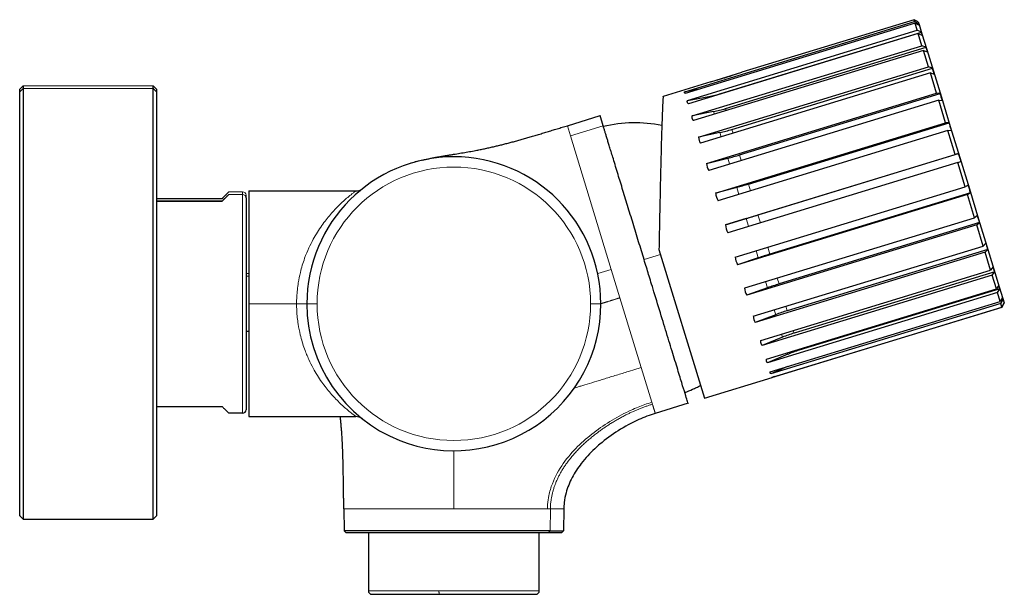
# Model space of a CAD drawing. Units: millimetres. Extents: x -181 to 511, y 81 to 392.
# Drawn here: x 367 to 511, y 308 to 392 of the extents above; entities that cross this region are included whole.
import ezdxf

# ---------------------------------------------------------------- set-up
doc = ezdxf.new("R2010")
doc.units = ezdxf.units.MM
doc.layers.get('0').update_dxf_attribs({"color": 106, "lineweight": 0})

# ---------------------------------------------------------------- blocks, each defined once
blk = doc.blocks.new('c', base_point=(48.77, 80.39))
at = {"color": 0, "linetype": 'Continuous', "lineweight": 30}
for p, q in [((464.14, 381.84), (497.76, 392.12)), ((497.83, 391.91), (464.2, 381.62)), ((497.68, 392.4), (472.51, 384.7)), ((497.76, 392.12), (497.68, 392.4)), ((498.3, 392.06), (497.68, 392.4)), ((498.38, 391.8), (497.76, 392.12)), ((498.15, 390.85), (497.83, 391.91)), ((497.83, 391.91), (498.44, 391.59)), ((498.16, 391.74), (498.38, 391.8)), ((498.3, 392.06), (498.42, 391.7)), ((464.53, 380.56), (498.15, 390.85)), ((498.3, 390.38), (464.67, 380.1)), ((469.42, 381.59), (498.76, 390.56)), ((498.76, 390.56), (498.15, 390.85)), ((498.84, 388.59), (498.3, 390.38)), ((498.3, 390.38), (498.9, 390.1)), ((498.42, 391.7), (498.83, 390.33)), ((498.83, 390.33), (499.54, 388.02)), ((465.21, 378.31), (498.84, 388.59)), ((499.05, 387.91), (465.42, 377.63)), ((470.09, 379.39), (499.43, 388.36)), ((499.43, 388.36), (498.84, 388.59)), ((499.8, 385.48), (499.05, 387.91)), ((499.05, 387.91), (499.64, 387.68)), ((499.54, 388.02), (500.5, 384.88)), ((466.17, 375.19), (499.8, 385.48)), ((500.06, 384.6), (466.43, 374.32)), ((467.94, 383.3), (472.51, 384.7)), ((471.03, 376.35), (500.36, 385.31)), ((500.36, 385.31), (499.8, 385.48)), ((500.97, 381.65), (500.06, 384.6)), ((500.06, 384.6), (500.63, 384.44)), ((500.5, 384.88), (501.67, 381.07)), ((467.94, 383.3), (461, 381.18)), ((366.87, 381.84), (366.87, 382.23)), ((367.37, 382.73), (367.37, 382.34)), ((367.37, 382.34), (367.37, 319.34)), ((386.37, 382.34), (386.37, 382.73)), ((386.87, 382.23), (386.87, 381.84)), ((386.87, 381.84), (386.87, 319.84)), ((466.03, 382.18), (464.14, 381.84)), ((467.34, 371.37), (500.97, 381.65)), ((501.5, 381.58), (500.97, 381.65)), ((464.53, 380.56), (467.68, 381.16)), ((501.28, 380.64), (467.65, 370.35)), ((472.17, 372.61), (501.5, 381.58)), ((502.29, 377.31), (501.28, 380.64)), ((501.28, 380.64), (501.81, 380.56)), ((501.67, 381.07), (502.98, 376.78)), ((468.35, 378.95), (465.21, 378.31)), ((446.97, 376.89), (451.76, 378.36)), ((452.21, 376.88), (451.76, 378.36)), ((468.66, 367.03), (502.29, 377.31)), ((473.47, 368.36), (502.8, 377.33)), ((502.8, 377.33), (502.29, 377.31)), ((469.29, 375.89), (466.17, 375.19)), ((502.63, 376.2), (469, 365.92)), ((502.63, 376.2), (503.14, 376.22)), ((503.71, 372.67), (502.63, 376.2)), ((502.98, 376.78), (504.37, 372.23)), ((467.34, 371.37), (470.44, 372.13)), ((470.08, 362.39), (503.71, 372.67)), ((474.85, 363.83), (504.19, 372.8)), ((504.19, 372.8), (503.71, 372.67)), ((504.06, 371.52), (504.54, 371.65)), ((504.37, 372.23), (505.77, 367.64)), ((504.06, 371.52), (470.43, 361.24)), ((505.15, 367.97), (504.06, 371.52)), ((400.37, 367.34), (416.05, 367.34)), ((400.37, 367.34), (400.37, 350.84)), ((471.74, 367.87), (468.66, 367.03)), ((471.52, 357.68), (505.15, 367.97)), ((505.59, 368.2), (505.15, 367.97)), ((505.77, 367.64), (507.12, 363.24)), ((386.87, 366.24), (396.47, 366.24)), ((396.47, 366.21), (386.87, 366.21)), ((386.87, 365.85), (396.47, 365.85)), ((396.47, 365.83), (386.87, 365.83)), ((396.47, 366.24), (396.47, 366.21)), ((396.47, 365.85), (396.47, 365.83)), ((399.97, 366.34), (399.97, 366.73)), ((399.97, 366.34), (399.97, 335.34)), ((505.49, 366.84), (471.87, 356.56)), ((505.94, 367.07), (476.6, 358.1)), ((505.49, 366.84), (505.94, 367.07)), ((506.54, 363.43), (505.49, 366.84)), ((473.14, 363.31), (470.08, 362.39)), ((472.91, 353.15), (506.54, 363.43)), ((506.95, 363.76), (506.54, 363.43)), ((507.12, 363.24), (508.33, 359.26)), ((506.86, 362.38), (473.23, 352.1)), ((507.27, 362.71), (477.94, 353.74)), ((506.86, 362.38), (507.27, 362.71)), ((507.8, 359.29), (506.86, 362.38)), ((460.37, 358.79), (467.03, 337.02)), ((474.17, 349.01), (507.8, 359.29)), ((508.47, 358.79), (479.13, 349.83)), ((508.19, 359.72), (507.8, 359.29)), ((508.08, 358.37), (508.47, 358.79)), ((508.33, 359.26), (509.36, 355.89)), ((474.89, 357.56), (471.87, 356.56)), ((508.08, 358.37), (474.45, 348.09)), ((508.88, 355.76), (508.08, 358.37)), ((475.25, 345.48), (508.88, 355.76)), ((509.24, 356.26), (508.88, 355.76)), ((509.36, 355.89), (510.15, 353.3)), ((509.11, 355.01), (475.48, 344.73)), ((509.47, 355.51), (480.14, 346.55)), ((509.11, 355.01), (509.47, 355.51)), ((509.72, 353.01), (509.11, 355.01)), ((476.23, 353.18), (473.23, 352.1)), ((476.09, 342.73), (509.72, 353.01)), ((510.23, 353.04), (480.89, 344.07)), ((510.07, 353.57), (509.72, 353.01)), ((509.89, 352.48), (510.23, 353.04)), ((510.15, 353.3), (510.67, 351.63)), ((509.89, 352.48), (476.26, 342.19)), ((510.28, 351.18), (509.89, 352.48)), ((510.61, 351.78), (510.28, 351.18)), ((510.37, 350.88), (510.7, 351.48)), ((510.7, 351.48), (510.4, 351.39)), ((510.67, 351.63), (510.87, 350.96)), ((400.37, 350.84), (400.37, 334.34)), ((476.65, 340.9), (510.28, 351.18)), ((510.37, 350.88), (476.74, 340.6)), ((476.9, 340.08), (510.53, 350.36)), ((510.54, 350.32), (476.92, 340.04)), ((510.53, 350.36), (510.37, 350.88)), ((510.53, 350.36), (510.86, 350.97)), ((510.54, 350.32), (510.87, 350.93)), ((510.87, 350.93), (510.83, 350.92)), ((510.87, 350.96), (510.88, 350.94)), ((510.88, 350.94), (510.87, 350.93)), ((477.44, 349.24), (474.45, 348.09)), ((400.37, 346.78), (399.97, 346.78)), ((478.44, 345.94), (475.48, 344.73)), ((479.21, 343.45), (476.26, 342.19)), ((479.18, 341.67), (476.74, 340.6)), ((467.03, 337.02), (476.92, 340.04)), ((477.24, 340.18), (476.92, 340.04)), ((386.87, 335.83), (396.47, 335.83)), ((464.62, 336.28), (459.83, 334.81)), ((399.47, 334.84), (397.47, 334.84)), ((400.37, 334.34), (416.05, 334.34)), ((366.87, 319.84), (367.37, 319.34)), ((386.87, 319.84), (386.37, 319.34)), ((414.28, 320.84), (414.34, 317.64)), ((446.46, 320.84), (446.4, 317.64)), ((367.37, 319.34), (386.37, 319.34)), ((444.44, 317.64), (414.34, 317.64)), ((414.64, 317.34), (414.34, 317.64)), ((444.17, 317.34), (414.64, 317.34)), ((417.87, 317.34), (417.87, 308.84)), ((442.87, 308.84), (442.87, 317.34)), ((444.44, 317.64), (446.4, 317.64)), ((446.4, 317.64), (446.09, 317.34)), ((418.37, 308.34), (428.28, 308.34)), ((428.28, 308.34), (442.37, 308.34))]:
    blk.add_line(p, q, dxfattribs=at)
at = {"color": 0, "linetype": 'Continuous', "lineweight": 0}
for p, q in [((366.87, 382.23), (367.37, 382.73)), ((367.37, 382.34), (366.87, 381.84)), ((386.37, 382.73), (367.37, 382.73)), ((386.37, 382.34), (367.37, 382.34)), ((386.37, 382.73), (386.87, 382.23)), ((386.37, 382.34), (386.87, 381.84)), ((467.72, 381.04), (467.68, 381.16)), ((469.43, 381.56), (469.42, 381.59)), ((468.47, 378.56), (468.35, 378.95)), ((470.19, 379.08), (470.09, 379.39)), ((446.97, 376.89), (447.42, 375.41)), ((452.21, 376.88), (447.42, 375.41)), ((469.48, 375.26), (469.29, 375.89)), ((471.2, 375.78), (471.03, 376.35)), ((447.42, 375.41), (453.4, 355.85)), ((470.7, 371.29), (470.44, 372.13)), ((472.41, 371.81), (472.17, 372.61)), ((399.47, 367.23), (397.47, 367.23)), ((399.47, 367.23), (399.47, 366.84)), ((472.05, 366.85), (471.74, 367.87)), ((473.77, 367.38), (473.47, 368.36)), ((399.47, 366.84), (397.47, 366.84)), ((473.48, 362.17), (473.14, 363.31)), ((475.2, 362.7), (474.85, 363.83)), ((474.89, 357.56), (474.57, 358.62)), ((476.6, 358.1), (476.29, 359.14)), ((460.6, 358.06), (458.19, 357.32)), ((453.4, 355.85), (451.41, 355.25)), ((454.66, 351.72), (453.4, 355.85)), ((399.97, 355.29), (400.37, 355.29)), ((399.97, 354.9), (400.37, 354.9)), ((477.94, 353.74), (477.67, 354.61)), ((476.23, 353.18), (475.96, 354.08)), ((457.78, 341.51), (454.66, 351.72)), ((407.37, 350.84), (400.37, 350.84)), ((407.37, 350.84), (408.87, 350.84)), ((408.87, 350.84), (410.37, 350.84)), ((450.37, 350.84), (451.87, 350.84)), ((477.44, 349.24), (477.22, 349.94)), ((479.13, 349.83), (478.94, 350.47)), ((478.44, 345.94), (478.3, 346.41)), ((480.14, 346.55), (480.02, 346.94)), ((480.89, 344.07), (480.86, 344.18)), ((479.21, 343.45), (479.14, 343.66)), ((459.33, 336.44), (457.78, 341.51)), ((459.42, 336.15), (459.33, 336.44)), ((430.37, 320.84), (430.37, 329.34)), ((414.28, 320.84), (430.37, 320.84)), ((430.37, 320.84), (444.04, 320.84)), ((444.04, 320.84), (444.49, 320.84)), ((444.49, 320.84), (444.44, 317.64)), ((444.49, 320.84), (446.46, 320.84)), ((444.44, 317.64), (444.17, 317.34)), ((428.19, 308.84), (417.87, 308.84))]:
    blk.add_line(p, q, dxfattribs=at)
at = {"color": 0, "linetype": 'Continuous', "lineweight": 30}
for centre, radius, start, end in [((497.68, 391.47), 0.768, 17.0182, 25.4645), ((497.68, 391.47), 0.768, 8.5355, 16.9818), ((495.5, 389.31), 3.48, 17.0022, 20.9735), ((495.5, 389.31), 3.48, 13.0265, 16.9978), ((492.24, 385.79), 7.64, 17.0008, 19.6827), ((492.24, 385.79), 7.64, 14.3173, 16.9992), ((488.63, 381.25), 12.41, 17.0005, 19.1043), ((488.63, 381.25), 12.41, 14.8957, 16.9995), ((464.64, 397.24), 16.36, 280.707, 287.0014), ((485.54, 376.14), 16.86, 17.0003, 18.8056), ((485.54, 376.14), 16.86, 15.1944, 16.9997), ((464.65, 397.21), 18.63, 281.4768, 287.0026), ((456.91, 356.81), 20.5, 79.0933, 103.1667), ((483.76, 370.9), 20.1, 17.0003, 18.6536), ((464.31, 398.31), 22.97, 282.5241, 287.0035), ((483.76, 370.9), 20.1, 15.3464, 16.9997), ((467.73, 375.2), 1.56, 180.0407, 213.9593), ((430.37, 350.84), 21.5, 360, 180), ((431.81, 345.89), 26.65, 102.9714, 106.85), ((462.79, 403.29), 32.08, 283.7972, 287.0034), ((483.82, 365.94), 21.49, 17.0003, 18.5993), ((483.82, 365.94), 21.49, 15.4007, 16.9997), ((469.44, 371.46), 2.11, 182.4228, 211.5772), ((450.92, 311.99), 76.87, 134.0617, 135.1083), ((416.05, 368.84), 1.5, 269.9965, 308.4116), ((456.48, 423.93), 58.1, 285.2327, 287.0022), ((485.93, 361.57), 20.75, 17.0003, 18.6273), ((485.93, 361.57), 20.75, 15.3727, 16.9997), ((471.17, 367.19), 2.51, 183.6386, 210.3614), ((350.86, 769.38), 424.08, 286.7579, 287.0003), ((489.86, 357.97), 18.04, 17.0003, 18.7454), ((489.86, 357.97), 18.04, 15.2546, 16.9997), ((472.76, 362.58), 2.68, 184.0745, 209.9255), ((495.06, 355.2), 13.89, 17.0004, 18.9896), ((495.06, 355.2), 13.89, 15.0104, 16.9996), ((474.11, 357.86), 2.59, 183.8496, 210.1504), ((499.77, 282.31), 79.26, 106.9983, 108.2955), ((500.65, 353.23), 9.11, 17.0007, 19.4562), ((500.65, 353.23), 9.11, 14.5438, 16.9993), ((475.16, 353.26), 2.26, 182.9036, 211.0964), ((488.79, 318.24), 37.12, 106.9969, 109.7672), ((505.69, 351.94), 4.66, 17.0015, 20.4333), ((505.69, 351.94), 4.66, 13.5667, 16.9985), ((509.3, 351.22), 1.42, 17.0074, 23.2153), ((509.3, 351.22), 1.42, 10.7847, 16.9925), ((430.37, 350.84), 21.5, 180, 248.4), ((430.37, 350.84), 21.5, 248.4, 360), ((510.84, 350.95), 0.0339, 19.1087, 58.188), ((510.84, 350.95), 0.0339, 335.8116, 14.8915), ((475.92, 349.04), 1.74, 180.9542, 213.0458), ((486.46, 325.84), 25.08, 106.9964, 111.0985), ((485.89, 327.71), 19.7, 106.997, 112.2227), ((485.84, 327.88), 16.92, 106.9982, 113.0842), ((399.47, 335.34), 0.5, 270.0111, 359.9822), ((416.05, 332.84), 1.5, 51.5834, 90.0943), ((418.37, 308.84), 0.5, 180.0111, 269.9889), ((442.37, 308.84), 0.5, 270.0111, 359.9889)]:
    blk.add_arc(centre, radius, start, end, dxfattribs=at)
at = {"color": 0, "linetype": 'Continuous', "lineweight": 0}
for centre, radius, start, end in [((430.37, 350.84), 20, 360, 180), ((399.47, 366.73), 0.5, 0.0001, 90.0001), ((399.47, 366.34), 0.5, 0.0001, 90.0001), ((430.37, 350.84), 20, 180, 0)]:
    blk.add_arc(centre, radius, start, end, dxfattribs=at)
for points, knots in [([(472.51, 384.7), (472.48, 384.69), (472.31, 384.64), (471.79, 384.45), (470.8, 384.11), (469.7, 383.77), (468.69, 383.5), (468.15, 383.36), (467.97, 383.31), (467.94, 383.3)], [0.803086, 0.803086, 0.803086, 0.803086, 1.148789, 2.297544, 3.446282, 4.595182, 5.744377, 6.893343, 7.23836, 7.23836, 7.23836, 7.23836]), ([(407.37, 350.84), (407.37, 351.18), (407.39, 352.21), (407.57, 353.76), (407.95, 355.65), (408.47, 357.38), (409.13, 358.98), (409.96, 360.62), (411.02, 362.3), (412.33, 363.95), (413.4, 365.09), (414.24, 365.88), (414.9, 366.45), (415.43, 366.88), (415.77, 367.14), (415.95, 367.27), (416.04, 367.33), (416.05, 367.34), (416.05, 367.34)], [-27.677477, -27.677477, -27.677477, -27.677477, -26.645717, -24.582195, -22.987415, -20.695038, -18.866852, -17.251056, -14.339704, -11.610247, -8.846444, -7.378521, -5.779206, -3.850453, -2.56219, -1.670751, -0.556917, 0, 0, 0, 0]), ([(416.05, 334.34), (416.05, 334.34), (415.91, 334.44), (415.45, 334.79), (414.92, 335.22), (414.25, 335.79), (413.41, 336.58), (412.33, 337.72), (411.01, 339.38), (409.95, 341.07), (409.12, 342.73), (408.45, 344.34), (407.93, 346.09), (407.56, 347.98), (407.39, 349.51), (407.37, 350.51), (407.37, 350.84)], [27.693762, 27.693762, 27.693762, 27.693762, 30.198822, 31.500722, 33.44344, 35.051421, 36.526373, 39.303178, 42.048142, 44.976184, 46.60253, 48.444648, 50.760856, 52.378163, 54.384404, 55.387524, 55.387524, 55.387524, 55.387524]), ([(457.78, 341.51), (457.57, 341.44), (456.95, 341.25), (455.71, 340.87), (454.12, 340.39), (452.44, 339.87), (450.88, 339.4), (449.72, 339.04), (448.92, 338.8), (448.42, 338.65), (448.11, 338.55), (448, 338.52), (447.98, 338.51), (447.98, 338.51)], [0, 0, 0, 0, 0.659028, 1.977085, 3.928946, 5.883379, 7.858923, 9.88054, 10.925151, 12.007599, 13.145506, 13.953206, 14.357011, 14.357011, 14.357011, 14.357011]), ([(444.04, 320.84), (444.05, 321.06), (444.08, 321.71), (444.26, 322.96), (444.88, 325.04), (446.26, 327.52), (448.41, 329.99), (450.84, 332.08), (453.48, 333.86), (455.99, 335.18), (457.97, 335.99), (458.99, 336.33), (459.33, 336.44)], [0, 0, 0, 0, 0.65299, 1.958969, 3.778437, 7.167697, 10.41002, 13.600634, 16.780905, 19.97626, 22.135356, 23.214904, 23.214904, 23.214904, 23.214904])]:
    blk.add_open_spline(points, degree=3, knots=knots, dxfattribs=at)
at = {"color": 0, "linetype": 'Continuous', "lineweight": 30}
for points, weights, knots in [([(366.87, 319.84), (366.87, 319.76), (366.87, 350.76), (366.87, 381.76), (366.87, 381.84)], [1, 0.707106781187, 1, 0.707106781187, 1], [0, 0, 0, 62, 62, 124, 124, 124]), ([(386.37, 319.34), (386.37, 319.26), (386.37, 350.76), (386.37, 382.26), (386.37, 382.34)], [1, 0.707106781187, 1, 0.707106781187, 1], [0, 0, 0, 63, 63, 126, 126, 126]), ([(464.62, 336.28), (464.62, 336.28), (458.19, 357.32), (453.82, 371.62), (452.21, 376.88)], [0.999999999947, 0.707106781213, 1, 0.827080571464, 1], [44, 44, 44, 88, 88, 117.902369, 117.902369, 117.902369])]:
    blk.add_rational_spline(points, weights, degree=2, knots=knots, dxfattribs=at)
for points, weights in [([(464.2, 381.62), (464.03, 381.71), (464.14, 381.84)], [1, 0.999628029993, 1]), ([(461, 381.18), (460.77, 381.13), (460.37, 358.79)], [0.98621363727, 0.714170309378, 1]), ([(464.67, 380.1), (464.46, 380.31), (464.53, 380.56)], [1, 0.999628029993, 1]), ([(465.42, 377.63), (465.18, 377.94), (465.21, 378.31)], [1, 0.999628029993, 1]), ([(475.48, 344.73), (475.24, 345.05), (475.25, 345.48)], [1, 0.999628029993, 1]), ([(476.26, 342.19), (476.05, 342.41), (476.09, 342.73)], [1, 0.999628029993, 1]), ([(476.74, 340.6), (476.57, 340.7), (476.65, 340.9)], [1, 0.999628029992, 1]), ([(476.92, 340.04), (476.78, 340), (476.9, 340.08)], [1, 0.999628029993, 1])]:
    blk.add_rational_spline(points, weights, degree=2, dxfattribs=at)
for points in [[(425.83, 371.87), (430.02, 372.84), (434.13, 373.09), (436.99, 373.84), (441.98, 375.37), (446.97, 376.89)], [(414.28, 320.84), (414.24, 323.13), (414.2, 325.43), (414.21, 328.71), (414.07, 331.84), (413.75, 334.34)]]:
    blk.add_open_spline(points, degree=5, dxfattribs=at)
for points, knots in [([(397.47, 367.23), (397.47, 367.23), (397.46, 367.21), (397.39, 367.14), (397.24, 367), (397.09, 366.84), (396.93, 366.68), (396.78, 366.53), (396.64, 366.39), (396.54, 366.28), (396.49, 366.23), (396.47, 366.21)], [0, 0, 0, 0, 0.6055, 1.816499, 2.821139, 3.586482, 4.232905, 4.804275, 5.323706, 5.644426, 5.804786, 5.804786, 5.804786, 5.804786]), ([(397.47, 366.84), (397.47, 366.84), (397.46, 366.83), (397.39, 366.76), (397.25, 366.62), (397.1, 366.46), (396.94, 366.3), (396.78, 366.15), (396.64, 366), (396.54, 365.9), (396.49, 365.84), (396.47, 365.83)], [-5.804759, -5.804759, -5.804759, -5.804759, -5.223956, -4.062349, -3.036693, -2.255859, -1.597369, -1.016208, -0.488448, -0.162816, 0, 0, 0, 0]), ([(396.47, 365.85), (396.49, 365.87), (396.54, 365.92), (396.64, 366.03), (396.78, 366.16), (396.93, 366.32), (397.09, 366.47), (397.24, 366.62), (397.39, 366.76), (397.46, 366.83), (397.47, 366.84), (397.47, 366.84)], [0, 0, 0, 0, 0.16036, 0.48108, 1.00051, 1.571881, 2.218304, 2.983647, 3.988287, 5.199286, 5.804786, 5.804786, 5.804786, 5.804786]), ([(464.14, 337.86), (464.53, 338.01), (465.1, 338.24), (465.87, 338.6), (466.25, 338.8), (466.45, 338.91)], [0, 0, 0, 0, 1.250012, 1.84623, 2.543644, 2.543644, 2.543644, 2.543644]), ([(396.47, 335.83), (396.49, 335.81), (396.54, 335.76), (396.64, 335.65), (396.78, 335.51), (396.94, 335.36), (397.1, 335.2), (397.25, 335.05), (397.39, 334.91), (397.46, 334.85), (397.47, 334.84), (397.47, 334.84)], [-5.804759, -5.804759, -5.804759, -5.804759, -5.641943, -5.316312, -4.788551, -4.20739, -3.5489, -2.768066, -1.74241, -0.580803, 0, 0, 0, 0]), ([(459.83, 334.81), (459.01, 334.56), (457.13, 333.84), (454.39, 332.35), (452.3, 330.83), (450.5, 329.22), (449.04, 327.66), (447.61, 325.48), (446.81, 323.51), (446.51, 321.94), (446.46, 321.15), (446.46, 320.84)], [0, 0, 0, 0, 2.585606, 6.020884, 9.333884, 10.325985, 13.245808, 15.732424, 18.117262, 19.582757, 20.506613, 20.506613, 20.506613, 20.506613]), ([(446.09, 317.34), (446.09, 317.34), (446.09, 317.34), (446.04, 317.34), (445.94, 317.34), (445.8, 317.34), (445.62, 317.34), (445.4, 317.34), (445.14, 317.34), (444.85, 317.34), (444.53, 317.34), (444.29, 317.34), (444.17, 317.34)], [90.979539, 90.979539, 90.979539, 90.979539, 91.526767, 92.383877, 93.232229, 94.070744, 94.898425, 95.714357, 96.517716, 97.307769, 98.083873, 98.845474, 98.845474, 98.845474, 98.845474])]:
    blk.add_open_spline(points, degree=3, knots=knots, dxfattribs=at)
at = {"color": 0, "linetype": 'Continuous', "lineweight": 0}
for points, weights, knots in [([(399.47, 334.84), (399.47, 334.8), (399.47, 350.8), (399.47, 366.8), (399.47, 366.84)], [1, 0.707106781187, 1, 0.707106781187, 1], [64, 64, 64, 96, 96, 128, 128, 128]), ([(442.87, 308.84), (442.87, 308.84), (442.68, 308.84), (440.5, 308.84), (428.19, 308.84)], [0.938299480215, 0.96495705949, 1, 0.707106791187, 1], [-27.991101, -27.991101, -27.991101, -24.999999, -24.999999, 0, 0, 0])]:
    blk.add_rational_spline(points, weights, degree=2, knots=knots, dxfattribs=at)
for points in [[(454.66, 351.72), (453.9, 351.48), (453.1, 351.23), (452.28, 350.98), (451.87, 350.85), (451.87, 350.84)], [(459.42, 336.15), (455.33, 334.9), (451.12, 332.52), (446.78, 329.01), (444.57, 325.12), (444.49, 320.84)], [(459.83, 334.81), (459.83, 334.81), (459.79, 334.96), (459.7, 335.24), (459.58, 335.62), (459.42, 336.15)]]:
    blk.add_open_spline(points, degree=5, dxfattribs=at)
blk.add_rational_spline([(428.28, 308.34), (428.19, 308.34), (428.19, 308.84)], [1, 0.707106769471, 1], degree=2, dxfattribs=at)

msp = doc.modelspace()

# ---------------------------------------------------------------- block references
at = {"color": 7, "linetype": 'Continuous', "lineweight": 0}
msp.add_blockref('c', (48.768131, 80.388855), dxfattribs=at)

doc.saveas('drawing.dxf')
